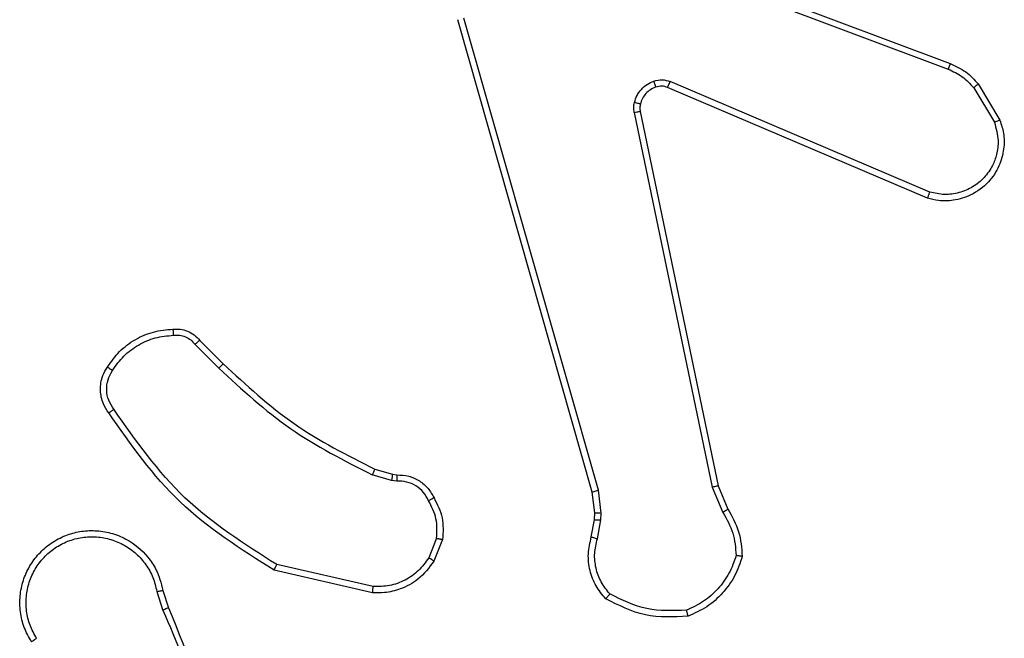
# Model space of a CAD drawing. Units: millimetres. Extents: x -4837 to 388842, y -3372 to 7152.
# Drawn here: x 1650 to 1682, y 5109 to 5129 of the extents above; entities that cross this region are included whole.
import ezdxf

# ---------------------------------------------------------------- set-up
doc = ezdxf.new("R2010")
doc.units = ezdxf.units.MM
doc.layers.add('Toestel 2D', color=7, linetype='Continuous', lineweight=20)

# ---------------------------------------------------------------- blocks, each defined once
blk = doc.blocks.new('wd1463')
at = {"color": 7, "linetype": 'Continuous', "lineweight": 25}
for p, q in [((-867.0657, -469.8498), (-867.0835, -469.7941)), ((-867.046, -469.8465), (-867.0655, -469.7855)), ((-867.7408, -469.8423), (-867.4235, -469.9147)), ((-867.7425, -469.8623), (-867.432, -469.933)), ((-867.966, -470.0139), (-867.9384, -469.9442)), ((-867.9466, -470.0178), (-867.9214, -469.9547)), ((-868.4644, -470.0159), (-868.4753, -470.0766)), ((-868.445, -470.0218), (-868.455, -470.0772)), ((-868.4753, -470.0766), (-868.4763, -470.099)), ((-868.455, -470.0772), (-868.456, -470.0997)), ((-868.8534, -470.1861), (-868.8849, -470.1113)), ((-868.8343, -470.1823), (-868.8688, -470.1004)), ((-868.4763, -470.099), (-868.4677, -470.1723)), ((-868.456, -470.0997), (-868.4481, -470.1666)), ((-868.4677, -470.1723), (-868.035, -471.6933)), ((-868.4481, -470.1666), (-868.0153, -471.6879)), ((-868.6025, -471.3927), (-868.8534, -470.1861)), ((-868.5833, -471.3892), (-868.8343, -470.1823)), ((-867.8185, -470.2019), (-867.8021, -470.2042)), ((-867.8021, -470.2042), (-867.7398, -470.2221)), ((-867.8047, -470.2238), (-867.8192, -470.2217)), ((-867.7478, -470.2401), (-867.8047, -470.2238)), ((-867.184, -470.655), (-867.2597, -470.5793)), ((-867.1689, -470.6422), (-867.2456, -470.5655)), ((-869.5275, -471.113), (-868.6908, -471.4696)), ((-869.5351, -471.1323), (-868.6991, -471.4886)), ((-869.6911, -471.4808), (-869.7607, -471.3645)), ((-869.6762, -471.4689), (-869.7429, -471.3574)), ((-868.361, -471.9913), (-869.5941, -471.5286)), ((-868.367, -472.0095), (-869.6004, -471.5467))]:
    blk.add_line(p, q, dxfattribs=at)
for points, knots in [([(-867.0835, -469.7941), (-867.1455, -469.6415), (-867.2693, -469.3362), (-867.2734, -469.0069), (-867.2754, -468.8422)], [0, 0, 0, 0, 0.5, 1, 1, 1, 1]), ([(-867.0658, -469.7856), (-867.1084, -469.6866), (-867.1936, -469.4887), (-867.2277, -469.2759), (-867.2448, -469.1695)], [0, 0, 0, 0, 0.499992, 1, 1, 1, 1]), ([(-866.6419, -469.6846), (-866.6336, -469.6996), (-866.6169, -469.7296), (-866.6051, -469.7802), (-866.604, -469.8318), (-866.6143, -469.8818), (-866.635, -469.9281), (-866.6653, -469.9692), (-866.7049, -470.0035), (-866.7501, -470.0274), (-866.7984, -470.0408), (-866.8476, -470.0439), (-866.8984, -470.0361), (-866.9594, -470.0121), (-867.0099, -469.9702), (-867.0494, -469.9115), (-867.0596, -469.873), (-867.0657, -469.8498)], [0, 0, 0, 0, 0.062543, 0.125087, 0.187631, 0.250174, 0.310208, 0.371909, 0.435277, 0.50031, 0.557569, 0.617265, 0.679398, 0.743967, 0.855301, 0.91292, 1, 1, 1, 1]), ([(-866.6588, -469.6955), (-866.6511, -469.7092), (-866.6359, -469.7366), (-866.6251, -469.7828), (-866.6241, -469.83), (-866.6336, -469.8763), (-866.653, -469.9194), (-866.6815, -469.9571), (-866.7174, -469.9878), (-866.7593, -470.0096), (-866.805, -470.0219), (-866.8522, -470.0237), (-866.8987, -470.0152), (-866.9421, -469.9966), (-866.9805, -469.9689), (-867.0117, -469.9336), (-867.035, -469.8922), (-867.0423, -469.8617), (-867.046, -469.8465)], [0, 0, 0, 0, 0.062507, 0.125015, 0.187505, 0.250018, 0.312499, 0.375011, 0.437507, 0.500008, 0.562505, 0.624999, 0.687513, 0.74999, 0.812496, 0.874997, 0.937504, 1, 1, 1, 1]), ([(-866.6419, -469.6846), (-866.6422, -469.6848), (-866.6427, -469.6852), (-866.6466, -469.6876), (-866.6521, -469.6912), (-866.6565, -469.6941), (-866.6588, -469.6955)], [0, 0, 0, 0, 0.250172, 0.5, 0.749828, 1, 1, 1, 1]), ([(-868.7564, -469.7666), (-868.7098, -469.7642), (-868.6166, -469.7594), (-868.5332, -469.8015), (-868.4916, -469.8226)], [0, 0, 0, 0, 0.499999, 1, 1, 1, 1]), ([(-868.9114, -469.9621), (-868.9046, -469.9426), (-868.8911, -469.9037), (-868.854, -469.8539), (-868.808, -469.8121), (-868.7706, -469.7948), (-868.7519, -469.7862)], [0, 0, 0, 0, 0.2498863, 0.5000007, 0.7501145, 1, 1, 1, 1]), ([(-868.7564, -469.7666), (-868.7564, -469.7668), (-868.7564, -469.7673), (-868.7557, -469.7704), (-868.7548, -469.7741), (-868.754, -469.7777), (-868.753, -469.7818), (-868.7523, -469.7847), (-868.7519, -469.7862)], [0, 0, 0, 0, 0.211493, 0.448032, 0.576118, 0.710887, 0.852275, 1, 1, 1, 1]), ([(-868.7519, -469.7862), (-868.7085, -469.7843), (-868.6216, -469.7804), (-868.5436, -469.8191), (-868.5046, -469.8384)], [0, 0, 0, 0, 0.500004, 1, 1, 1, 1]), ([(-867.0835, -469.7941), (-867.0832, -469.7939), (-867.0825, -469.7936), (-867.0778, -469.7914), (-867.0719, -469.7886), (-867.0678, -469.7866), (-867.0658, -469.7856)], [0, 0, 0, 0, 0.279854, 0.559096, 0.77948, 1, 1, 1, 1]), ([(-868.4916, -469.8226), (-868.4917, -469.8228), (-868.4921, -469.8232), (-868.4943, -469.8258), (-868.4968, -469.8289), (-868.4991, -469.8317), (-868.5018, -469.8349), (-868.5037, -469.8372), (-868.5046, -469.8384)], [0, 0, 0, 0, 0.219179, 0.458201, 0.585652, 0.718534, 0.85674, 1, 1, 1, 1]), ([(-868.4916, -469.8226), (-868.4804, -469.836), (-868.4578, -469.8631), (-868.439, -469.9136), (-868.4324, -469.9682), (-868.4408, -470.0038), (-868.445, -470.0218)], [0, 0, 0, 0, 0.243049, 0.490729, 0.743044, 1, 1, 1, 1]), ([(-868.5046, -469.8384), (-868.4946, -469.8508), (-868.4746, -469.8757), (-868.4584, -469.9212), (-868.4533, -469.9693), (-868.4607, -470.0004), (-868.4644, -470.0159)], [0, 0, 0, 0, 0.25004, 0.499997, 0.749964, 1, 1, 1, 1]), ([(-867.9384, -469.9442), (-867.9225, -469.9232), (-867.8935, -469.8846), (-867.8347, -469.8536), (-867.7839, -469.8411), (-867.7537, -469.8419), (-867.7408, -469.8423)], [0, 0, 0, 0, 0.3346, 0.612976, 0.83485, 1, 1, 1, 1]), ([(-867.7408, -469.8423), (-867.7408, -469.8426), (-867.7409, -469.8432), (-867.7413, -469.8478), (-867.7419, -469.8545), (-867.7423, -469.8597), (-867.7425, -469.8623)], [0, 0, 0, 0, 0.250172, 0.5, 0.749828, 1, 1, 1, 1]), ([(-867.046, -469.8465), (-867.0486, -469.8469), (-867.0537, -469.8478), (-867.0603, -469.8489), (-867.0648, -469.8496), (-867.0654, -469.8497), (-867.0657, -469.8498)], [0, 0, 0, 0, 0.250171, 0.5, 0.749829, 1, 1, 1, 1]), ([(-867.9214, -469.9547), (-867.9111, -469.9402), (-867.8905, -469.9114), (-867.8462, -469.881), (-867.7958, -469.8625), (-867.7603, -469.8624), (-867.7425, -469.8623)], [0, 0, 0, 0, 0.250042, 0.5, 0.74996, 1, 1, 1, 1]), ([(-867.4235, -469.9147), (-867.4236, -469.9149), (-867.4237, -469.9153), (-867.425, -469.9181), (-867.4266, -469.9215), (-867.4281, -469.9248), (-867.43, -469.9287), (-867.4313, -469.9316), (-867.432, -469.933)], [0, 0, 0, 0, 0.2022343, 0.4358115, 0.5646695, 0.7017165, 0.84694, 1, 1, 1, 1]), ([(-867.4235, -469.9147), (-867.3169, -469.9821), (-867.1058, -470.1157), (-866.9623, -470.32), (-866.8912, -470.4212)], [0, 0, 0, 0, 0.5046546, 1, 1, 1, 1]), ([(-867.9384, -469.9442), (-867.9381, -469.9445), (-867.9375, -469.9449), (-867.933, -469.9477), (-867.9273, -469.9511), (-867.9234, -469.9535), (-867.9214, -469.9547)], [0, 0, 0, 0, 0.279839, 0.559083, 0.779493, 1, 1, 1, 1]), ([(-867.432, -469.933), (-867.328, -469.999), (-867.1201, -470.1309), (-866.9785, -470.3323), (-866.9076, -470.433)], [0, 0, 0, 0, 0.499993, 1, 1, 1, 1]), ([(-868.9309, -469.9593), (-868.9307, -469.9593), (-868.9302, -469.9594), (-868.927, -469.9599), (-868.9233, -469.9604), (-868.9198, -469.9609), (-868.9158, -469.9615), (-868.9129, -469.9619), (-868.9114, -469.9621)], [0, 0, 0, 0, 0.215005, 0.452677, 0.58048, 0.71438, 0.854303, 1, 1, 1, 1]), ([(-868.8849, -470.1113), (-868.8983, -470.0877), (-868.9251, -470.0405), (-868.929, -469.9863), (-868.9309, -469.9593)], [0, 0, 0, 0, 0.499989, 1, 1, 1, 1]), ([(-868.8688, -470.1004), (-868.881, -470.0789), (-868.9053, -470.0359), (-868.9094, -469.9867), (-868.9114, -469.9621)], [0, 0, 0, 0, 0.499986, 1, 1, 1, 1]), ([(-868.445, -470.0218), (-868.4454, -470.0218), (-868.4462, -470.0216), (-868.4514, -470.02), (-868.4578, -470.018), (-868.4622, -470.0166), (-868.4644, -470.0159)], [0, 0, 0, 0, 0.279835, 0.55906, 0.779481, 1, 1, 1, 1]), ([(-867.9386, -470.1476), (-867.9492, -470.1266), (-867.9706, -470.0845), (-867.9676, -470.0374), (-867.966, -470.0139)], [0, 0, 0, 0, 0.5, 1, 1, 1, 1]), ([(-867.9466, -470.0178), (-867.948, -470.0175), (-867.9509, -470.017), (-867.9548, -470.0162), (-867.9583, -470.0156), (-867.9621, -470.0148), (-867.9653, -470.0141), (-867.9658, -470.014), (-867.966, -470.0139)], [0, 0, 0, 0, 0.141403, 0.278301, 0.41044, 0.537704, 0.77788, 1, 1, 1, 1]), ([(-867.9466, -470.0178), (-867.9478, -470.0391), (-867.9503, -470.0816), (-867.9308, -470.1195), (-867.9211, -470.1384)], [0, 0, 0, 0, 0.500009, 1, 1, 1, 1]), ([(-868.455, -470.0772), (-868.4554, -470.0772), (-868.4562, -470.0773), (-868.4616, -470.0771), (-868.4683, -470.0769), (-868.473, -470.0767), (-868.4753, -470.0766)], [0, 0, 0, 0, 0.279835, 0.559054, 0.779478, 1, 1, 1, 1]), ([(-868.8849, -470.1113), (-868.8846, -470.1111), (-868.884, -470.1106), (-868.8797, -470.1078), (-868.8744, -470.1042), (-868.8707, -470.1016), (-868.8688, -470.1004)], [0, 0, 0, 0, 0.279589, 0.558973, 0.779273, 1, 1, 1, 1]), ([(-868.456, -470.0997), (-868.4564, -470.0997), (-868.4572, -470.0997), (-868.4626, -470.0996), (-868.4693, -470.0993), (-868.474, -470.0991), (-868.4763, -470.099)], [0, 0, 0, 0, 0.279835, 0.559055, 0.779478, 1, 1, 1, 1]), ([(-867.9386, -470.1476), (-867.9383, -470.1475), (-867.9379, -470.1473), (-867.9349, -470.1457), (-867.9315, -470.1439), (-867.9284, -470.1423), (-867.9248, -470.1404), (-867.9223, -470.1391), (-867.9211, -470.1384)], [0, 0, 0, 0, 0.2264, 0.467935, 0.594843, 0.725925, 0.861055, 1, 1, 1, 1]), ([(-867.9211, -470.1384), (-867.916, -470.1479), (-867.9058, -470.1668), (-867.8806, -470.1876), (-867.8507, -470.2009), (-867.8292, -470.2016), (-867.8185, -470.2019)], [0, 0, 0, 0, 0.250061, 0.499989, 0.749927, 1, 1, 1, 1]), ([(-868.4481, -470.1666), (-868.4484, -470.1667), (-868.449, -470.1669), (-868.4535, -470.1682), (-868.4601, -470.1701), (-868.4652, -470.1715), (-868.4677, -470.1723)], [0, 0, 0, 0, 0.250165, 0.5, 0.749835, 1, 1, 1, 1]), ([(-867.8192, -470.2217), (-867.8321, -470.2211), (-867.8576, -470.2199), (-867.8923, -470.2037), (-867.921, -470.1797), (-867.9328, -470.1582), (-867.9386, -470.1476)], [0, 0, 0, 0, 0.258017, 0.510689, 0.758017, 1, 1, 1, 1]), ([(-868.8534, -470.1861), (-868.8531, -470.186), (-868.8525, -470.186), (-868.8481, -470.1851), (-868.8418, -470.1838), (-868.8368, -470.1828), (-868.8343, -470.1823)], [0, 0, 0, 0, 0.249938, 0.499878, 0.749571, 1, 1, 1, 1]), ([(-867.8192, -470.2217), (-867.8192, -470.2215), (-867.8192, -470.2209), (-867.8191, -470.2175), (-867.8189, -470.2137), (-867.8188, -470.2101), (-867.8186, -470.2062), (-867.8185, -470.2033), (-867.8185, -470.2019)], [0, 0, 0, 0, 0.227566, 0.469582, 0.596327, 0.727018, 0.861709, 1, 1, 1, 1]), ([(-867.8047, -470.2238), (-867.8047, -470.2234), (-867.8046, -470.2226), (-867.804, -470.2174), (-867.8031, -470.211), (-867.8025, -470.2064), (-867.8021, -470.2042)], [0, 0, 0, 0, 0.279585, 0.558951, 0.779253, 1, 1, 1, 1]), ([(-867.7478, -470.2401), (-867.7477, -470.2398), (-867.7474, -470.2391), (-867.7453, -470.2343), (-867.7426, -470.2284), (-867.7408, -470.2242), (-867.7398, -470.2221)], [0, 0, 0, 0, 0.279586, 0.558954, 0.779255, 1, 1, 1, 1]), ([(-867.2456, -470.5655), (-867.32, -470.4968), (-867.4688, -470.3594), (-867.6495, -470.2679), (-867.7398, -470.2221)], [0, 0, 0, 0, 0.500003, 1, 1, 1, 1]), ([(-867.2597, -470.5793), (-867.3332, -470.5114), (-867.4801, -470.3756), (-867.6586, -470.2853), (-867.7478, -470.2401)], [0, 0, 0, 0, 0.500001, 1, 1, 1, 1]), ([(-866.8912, -470.4212), (-866.8914, -470.4214), (-866.8918, -470.4218), (-866.8947, -470.4238), (-866.8979, -470.4261), (-866.9008, -470.4282), (-866.9041, -470.4305), (-866.9064, -470.4321), (-866.9076, -470.433)], [0, 0, 0, 0, 0.228635, 0.470906, 0.597628, 0.728166, 0.862372, 1, 1, 1, 1]), ([(-866.8912, -470.4212), (-866.8848, -470.4309), (-866.8703, -470.4529), (-866.862, -470.4954), (-866.8681, -470.5372), (-866.8814, -470.5599), (-866.8866, -470.5689)], [0, 0, 0, 0, 0.2185194, 0.5000945, 0.8039997, 1, 1, 1, 1]), ([(-866.9076, -470.433), (-866.9014, -470.4424), (-866.8891, -470.4612), (-866.883, -470.4949), (-866.8868, -470.5289), (-866.8979, -470.5485), (-866.9034, -470.5583)], [0, 0, 0, 0, 0.250071, 0.499998, 0.749922, 1, 1, 1, 1]), ([(-867.2597, -470.5793), (-867.2595, -470.5791), (-867.259, -470.5787), (-867.2558, -470.5755), (-867.2511, -470.571), (-867.2474, -470.5673), (-867.2456, -470.5655)], [0, 0, 0, 0, 0.24994, 0.499877, 0.749556, 1, 1, 1, 1]), ([(-866.9034, -470.5583), (-866.9148, -470.5744), (-866.9377, -470.6066), (-866.9859, -470.6416), (-867.0403, -470.6659), (-867.0796, -470.6697), (-867.0992, -470.6715)], [0, 0, 0, 0, 0.249874, 0.500009, 0.75014, 1, 1, 1, 1]), ([(-866.8866, -470.5689), (-866.8869, -470.5687), (-866.8873, -470.5685), (-866.8901, -470.5668), (-866.8934, -470.5647), (-866.8964, -470.5628), (-866.8998, -470.5607), (-866.9022, -470.5591), (-866.9034, -470.5583)], [0, 0, 0, 0, 0.222694, 0.463051, 0.590264, 0.722261, 0.858925, 1, 1, 1, 1]), ([(-867.184, -470.655), (-867.1838, -470.6549), (-867.1834, -470.6546), (-867.181, -470.6526), (-867.1782, -470.6502), (-867.1755, -470.6478), (-867.1723, -470.6451), (-867.1701, -470.6432), (-867.1689, -470.6422)], [0, 0, 0, 0, 0.212683, 0.449796, 0.577773, 0.712113, 0.852997, 1, 1, 1, 1]), ([(-867.0992, -470.6715), (-867.1058, -470.6719), (-867.1191, -470.6727), (-867.1384, -470.6671), (-867.1558, -470.6572), (-867.1646, -470.6472), (-867.1689, -470.6422)], [0, 0, 0, 0, 0.250039, 0.500007, 0.74997, 1, 1, 1, 1]), ([(-867.0977, -470.6911), (-867.1055, -470.6915), (-867.1214, -470.6924), (-867.145, -470.6858), (-867.167, -470.6738), (-867.1783, -470.6613), (-867.184, -470.655)], [0, 0, 0, 0, 0.240083, 0.486778, 0.740084, 1, 1, 1, 1]), ([(-867.0977, -470.6911), (-867.0977, -470.6909), (-867.0978, -470.6903), (-867.0981, -470.6859), (-867.0986, -470.6794), (-867.099, -470.6742), (-867.0992, -470.6715)], [0, 0, 0, 0, 0.242303, 0.489698, 0.741881, 1, 1, 1, 1]), ([(-869.7607, -471.3645), (-869.7652, -471.3504), (-869.7748, -471.3203), (-869.7748, -471.2691), (-869.7598, -471.2141), (-869.7245, -471.1606), (-869.672, -471.1217), (-869.6147, -471.1045), (-869.5665, -471.1032), (-869.5393, -471.1101), (-869.5275, -471.113)], [0, 0, 0, 0, 0.1037606, 0.2217271, 0.3538753, 0.5001757, 0.6649384, 0.8032418, 0.9149619, 1, 1, 1, 1]), ([(-869.7429, -471.3574), (-869.7484, -471.3379), (-869.7579, -471.3037), (-869.7519, -471.2556), (-869.7368, -471.2148), (-869.7113, -471.178), (-869.6741, -471.1475), (-869.6298, -471.1289), (-869.5818, -471.1222), (-869.5507, -471.129), (-869.5351, -471.1323)], [0, 0, 0, 0, 0.158649, 0.276907, 0.374887, 0.500004, 0.624987, 0.750024, 0.874994, 1, 1, 1, 1]), ([(-869.5275, -471.113), (-869.5277, -471.1132), (-869.5279, -471.1136), (-869.5291, -471.1166), (-869.5305, -471.1202), (-869.5319, -471.1237), (-869.5334, -471.1279), (-869.5345, -471.1308), (-869.5351, -471.1323)], [0, 0, 0, 0, 0.2056509, 0.4403531, 0.5689369, 0.7051493, 0.8489447, 1, 1, 1, 1]), ([(-869.7607, -471.3645), (-869.7604, -471.3644), (-869.7598, -471.3642), (-869.7558, -471.3626), (-869.7499, -471.3603), (-869.7453, -471.3584), (-869.7429, -471.3574)], [0, 0, 0, 0, 0.250136, 0.499998, 0.749861, 1, 1, 1, 1]), ([(-868.6029, -471.4158), (-868.6021, -471.412), (-868.6007, -471.4043), (-868.6019, -471.3966), (-868.6025, -471.3927)], [0, 0, 0, 0, 0.500031, 1, 1, 1, 1]), ([(-868.5833, -471.3892), (-868.5861, -471.3898), (-868.5918, -471.3909), (-868.598, -471.3921), (-868.6017, -471.3927), (-868.6022, -471.3927), (-868.6025, -471.3927)], [0, 0, 0, 0, 0.280123, 0.559274, 0.779702, 1, 1, 1, 1]), ([(-868.5833, -471.3892), (-868.5825, -471.3945), (-868.5809, -471.4052), (-868.5828, -471.4158), (-868.5838, -471.4211)], [0, 0, 0, 0, 0.499164, 1, 1, 1, 1]), ([(-868.5838, -471.4211), (-868.5863, -471.4288), (-868.5912, -471.4443), (-868.6059, -471.464), (-868.6242, -471.4807), (-868.6391, -471.4871), (-868.6466, -471.4904)], [0, 0, 0, 0, 0.2463824, 0.4999981, 0.7517061, 1, 1, 1, 1]), ([(-868.6029, -471.4158), (-868.6026, -471.416), (-868.602, -471.4163), (-868.5977, -471.4176), (-868.5914, -471.4193), (-868.5863, -471.4205), (-868.5838, -471.4211)], [0, 0, 0, 0, 0.249934, 0.499873, 0.74956, 1, 1, 1, 1]), ([(-869.6911, -471.4808), (-869.6908, -471.4806), (-869.6902, -471.4801), (-869.6863, -471.477), (-869.6814, -471.4731), (-869.6779, -471.4703), (-869.6762, -471.4689)], [0, 0, 0, 0, 0.2795963, 0.5590059, 0.7793021, 1, 1, 1, 1]), ([(-869.5941, -471.5286), (-869.6098, -471.5214), (-869.6411, -471.507), (-869.6645, -471.4816), (-869.6762, -471.4689)], [0, 0, 0, 0, 0.500003, 1, 1, 1, 1]), ([(-868.6908, -471.4696), (-868.691, -471.47), (-868.6913, -471.4707), (-868.6936, -471.4758), (-868.6963, -471.4821), (-868.6981, -471.4864), (-868.6991, -471.4886)], [0, 0, 0, 0, 0.279828, 0.559033, 0.779469, 1, 1, 1, 1]), ([(-868.6908, -471.4696), (-868.6848, -471.4716), (-868.6722, -471.4756), (-868.6594, -471.4725), (-868.6527, -471.4709)], [0, 0, 0, 0, 0.4778857, 1, 1, 1, 1]), ([(-868.6527, -471.4709), (-868.6527, -471.4713), (-868.6526, -471.4721), (-868.651, -471.4773), (-868.6488, -471.4837), (-868.6473, -471.4882), (-868.6466, -471.4904)], [0, 0, 0, 0, 0.279828, 0.559054, 0.779481, 1, 1, 1, 1]), ([(-869.6004, -471.5467), (-869.618, -471.5387), (-869.6526, -471.5228), (-869.6784, -471.4947), (-869.6911, -471.4808)], [0, 0, 0, 0, 0.505569, 1, 1, 1, 1]), ([(-868.6466, -471.4904), (-868.6554, -471.4925), (-868.673, -471.4968), (-868.6904, -471.4913), (-868.6991, -471.4886)], [0, 0, 0, 0, 0.500009, 1, 1, 1, 1]), ([(-869.6004, -471.5467), (-869.6003, -471.5463), (-869.6002, -471.5456), (-869.5985, -471.5408), (-869.5964, -471.5349), (-869.5948, -471.5307), (-869.5941, -471.5286)], [0, 0, 0, 0, 0.279593, 0.558997, 0.779295, 1, 1, 1, 1])]:
    blk.add_open_spline(points, degree=3, knots=knots, dxfattribs=at)
for points in [[(-868.9309, -469.9593), (-868.9238, -469.9378), (-868.9095, -469.8949), (-868.8692, -469.8398), (-868.8183, -469.7942), (-868.777, -469.7758), (-868.7564, -469.7666)], [(-866.8866, -470.5689), (-866.8989, -470.5863), (-866.9234, -470.6211), (-866.9752, -470.6593), (-867.0341, -470.6852), (-867.0765, -470.6892), (-867.0977, -470.6911)], [(-868.6527, -471.4709), (-868.6468, -471.4683), (-868.6349, -471.4632), (-868.6203, -471.4502), (-868.6088, -471.4343), (-868.6048, -471.422), (-868.6029, -471.4158)]]:
    blk.add_open_spline(points, degree=3, dxfattribs=at)
blk = doc.blocks.new('VPL-05-WD1463')
at = {"layer": 'Toestel 2D', "xscale": 10, "yscale": 10, "zscale": 10, "rotation": 180}
blk.add_blockref('wd1463', (-7016.148, 411.67), dxfattribs=at)

msp = doc.modelspace()

# ---------------------------------------------------------------- block references
msp.add_blockref('VPL-05-WD1463', (0, 0))

doc.saveas('drawing.dxf')
